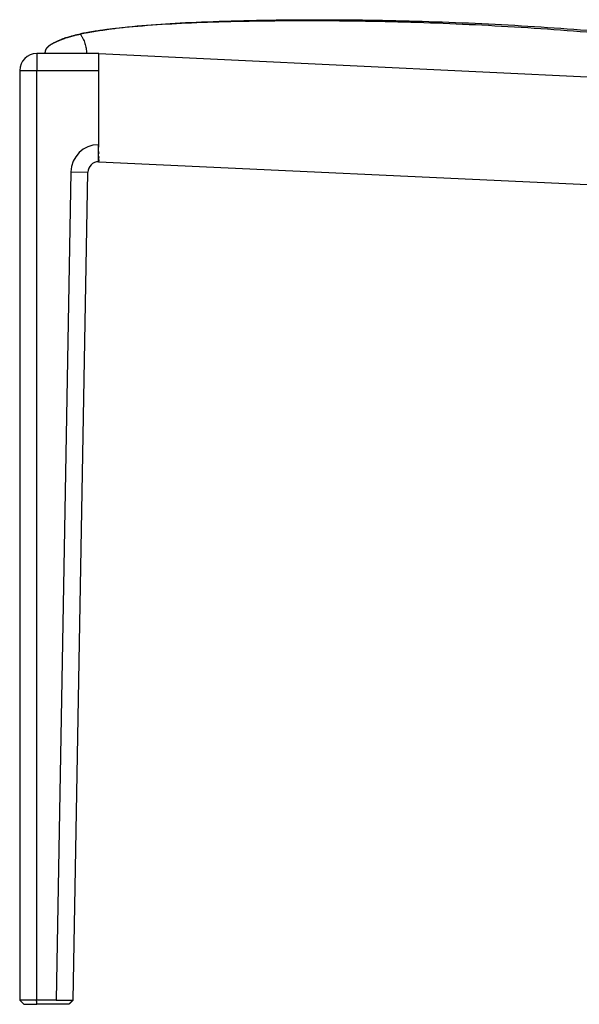
# Model space of a CAD drawing. Units: millimetres. Extents: x 0 to 1342, y 0 to 1999.
# Drawn here: x 0 to 262, y 1169 to 1630 of the extents above; entities that cross this region are included whole.
import ezdxf

# ---------------------------------------------------------------- set-up
doc = ezdxf.new("R2010")
doc.units = ezdxf.units.MM
doc.header["$MEASUREMENT"] = 0
doc.layers.add('Predeterminado$Madera', color=7, linetype='Continuous', true_color=0x8b795e)
doc.layers.add('Predeterminado$Tapiceria asiento', color=7, linetype='Continuous', true_color=0xffdead)

msp = doc.modelspace()

# ---------------------------------------------------------------- linework, layer by layer
at = {"layer": 'Predeterminado$Madera'}
for p, q in [((8, 1613.69), (8, 1605.69)), ((37, 1613.69), (8, 1613.69)), ((12.39, 1613.69), (12, 1613.69)), ((37, 1605.69), (37, 1613.69)), ((37, 1613.68), (414.9, 1595.68)), ((0, 1605.69), (0, 1170.7)), ((0, 1605.69), (8, 1605.69)), ((8, 1170.7), (8, 1605.69)), ((8, 1605.69), (37, 1605.69)), ((37, 1571.02), (37, 1605.69)), ((36.91, 1563.02), (36.91, 1571.02)), ((37, 1569.93), (37, 1569.93)), ((37, 1569.83), (37, 1569.84)), ((37, 1569.74), (37, 1569.75)), ((37, 1569.64), (37, 1569.66)), ((37, 1569.56), (37, 1569.55)), ((37, 1567.62), (37, 1567.59)), ((37, 1567.52), (37, 1567.51)), ((37, 1567.43), (37, 1567.42)), ((37, 1567.34), (37, 1567.33)), ((37, 1567.24), (37, 1567.25)), ((37, 1567.16), (37, 1567.17)), ((37, 1567.16), (37, 1567.12)), ((37, 1567.07), (37, 1567.08)), ((37, 1567.07), (37, 1567.03)), ((37, 1566.99), (37, 1566.99)), ((37, 1566.99), (37, 1566.94)), ((37, 1566.9), (37, 1566.86)), ((36.91, 1563.02), (37, 1563.02)), ((37, 1566.81), (37, 1566.77)), ((37, 1566.71), (37, 1566.73)), ((37, 1566.71), (37, 1566.69)), ((37, 1566.62), (37, 1566.64)), ((37, 1566.62), (37, 1566.6)), ((37, 1566.54), (37, 1566.56)), ((37, 1566.54), (37, 1566.52)), ((37, 1566.46), (37, 1566.47)), ((37, 1566.38), (37, 1566.39)), ((37, 1566.29), (37, 1566.3)), ((37, 1566.21), (37, 1566.22)), ((37, 1566.13), (37, 1566.14)), ((37, 1566.05), (37, 1566.06)), ((37, 1566.01), (37, 1566.02)), ((37, 1565.97), (37, 1565.98)), ((37, 1565.89), (37, 1565.9)), ((37, 1565.82), (37, 1565.8)), ((37, 1565.74), (37, 1565.72)), ((37, 1565.66), (37, 1565.65)), ((37, 1565.59), (37, 1565.57)), ((37, 1565.51), (37, 1565.5)), ((37, 1565.44), (37, 1565.39)), ((37, 1565.36), (37, 1565.32)), ((37, 1565.29), (37, 1565.25)), ((37, 1565.22), (37, 1565.18)), ((37, 1565.15), (37, 1565.11)), ((37, 1565.06), (37, 1565.08)), ((37, 1565.06), (37, 1565.05)), ((37, 1564.99), (37, 1565.01)), ((37, 1564.99), (37, 1564.98)), ((37, 1564.93), (37, 1564.94)), ((37, 1564.93), (37, 1564.91)), ((37, 1564.86), (37, 1564.87)), ((37, 1564.86), (37, 1564.85)), ((37, 1564.81), (37, 1564.78)), ((37, 1564.74), (37, 1564.72)), ((37, 1564.68), (37, 1564.66)), ((37, 1564.62), (37, 1564.6)), ((37, 1564.56), (37, 1564.54)), ((37, 1564.5), (37, 1564.48)), ((37, 1564.44), (37, 1564.42)), ((37, 1564.38), (37, 1564.37)), ((37, 1564.31), (37, 1564.32)), ((37, 1564.25), (37, 1564.27)), ((37, 1564.2), (37, 1564.21)), ((37, 1564.15), (37, 1564.16)), ((37, 1564.15), (37, 1564.13)), ((37, 1564.1), (37, 1564.11)), ((37, 1564.1), (37, 1564.08)), ((37, 1564.05), (37, 1564.06)), ((37, 1564.05), (37, 1564.03)), ((37, 1564), (37, 1564.01)), ((37, 1564), (37, 1563.98)), ((37, 1563.96), (37, 1563.96)), ((37, 1563.96), (37, 1563.93)), ((37, 1563.91), (37, 1563.91)), ((37, 1563.91), (37, 1563.89)), ((37, 1563.86), (37, 1563.87)), ((37, 1563.86), (37, 1563.84)), ((37, 1563.82), (37, 1563.8)), ((37, 1563.78), (37, 1563.76)), ((37, 1563.74), (37, 1563.72)), ((37, 1563.7), (37, 1563.68)), ((37, 1563.66), (37, 1563.64)), ((37, 1563.62), (37, 1563.6)), ((37, 1563.58), (37, 1563.56)), ((37, 1563.54), (37, 1563.53)), ((37, 1563.51), (37, 1563.49)), ((37, 1563.48), (37, 1563.46)), ((37, 1563.44), (37, 1563.43)), ((37, 1563.41), (37, 1563.41)), ((37, 1563.41), (37, 1563.4)), ((37, 1563.37), (37, 1563.38)), ((37, 1563.35), (37, 1563.35)), ((37, 1563.35), (37, 1563.34)), ((37, 1563.32), (37, 1563.33)), ((37, 1563.32), (37, 1563.31)), ((37, 1563.3), (37, 1563.3)), ((37, 1563.3), (37, 1563.29)), ((37, 1563.27), (37, 1563.28)), ((37, 1563.27), (37, 1563.26)), ((37, 1563.25), (37, 1563.25)), ((37, 1563.25), (37, 1563.24)), ((37, 1563.22), (37, 1563.23)), ((37, 1563.22), (37, 1563.22)), ((37, 1563.2), (37, 1563.21)), ((37, 1563.2), (37, 1563.2)), ((37, 1563.18), (37, 1563.19)), ((37, 1563.18), (37, 1563.18)), ((37, 1563.16), (37, 1563.17)), ((37, 1563.16), (37, 1563.16)), ((37, 1563.14), (37, 1563.15)), ((37, 1563.13), (37, 1563.14)), ((37, 1563.14), (37, 1563.14)), ((37, 1563.13), (37, 1563.12)), ((37, 1563.11), (37, 1563.12)), ((37, 1563.09), (37, 1563.11)), ((37, 1563.09), (37, 1563.03)), ((37, 1563.02), (37, 1563.03)), ((37, 1563.02), (37, 1563.01)), ((37, 1563.01), (426.6, 1545.01)), ((23.91, 1558.25), (17.03, 1170.7)), ((23.91, 1558.25), (31.91, 1558.11)), ((25.04, 1170.69), (31.91, 1558.11)), ((0, 1170.7), (2.01, 1168.69)), ((17.03, 1170.7), (8, 1170.7)), ((25.04, 1170.69), (25.01, 1170.67)), ((2.01, 1168.69), (8, 1168.69)), ((17.03, 1168.69), (8, 1168.69)), ((19.21, 1168.69), (17.03, 1168.69))]:
    msp.add_line(p, q, dxfattribs=at)
for centre, radius, end in [((8, 1605.69), 8, 180), ((36.91, 1558.02), 13, 178.983), ((36.91, 1558.02), 5, 178.983)]:
    msp.add_arc(centre, radius, 90, end, dxfattribs=at)
for points, weights, knots in [([(37, 1569.93), (37, 1570.3), (37, 1570.66), (37, 1571.02), (36.97, 1571.02), (36.94, 1571.02), (36.91, 1571.02)], [0.950231035084, 0.965104518852, 0.981694173824, 1, 1, 1, 1], [6.1359232, 6.1359232, 6.1359232, 6.1359232, 6.2831853, 6.2831853, 6.2831853, 6.2832733, 6.2832733, 6.2832733, 6.2832733]), ([(8, 1168.69), (8, 1169.36), (8, 1170.03), (8, 1170.7), (3.31, 1170.7), (0, 1170.7), (0, 1170.7)], [1, 1, 1, 1, 0.804737854124, 0.804737854124, 1], [0, 0, 0, 0, 0.002849, 0.002849, 0.002849, 1.573645, 1.573645, 1.573645, 1.573645])]:
    msp.add_rational_spline(points, weights, degree=3, knots=knots, dxfattribs=at)
for points, degree, knots in [([(7.43, 1170.67), (6.41, 1170.67), (5.02, 1170.67), (3.31, 1170.67), (2.08, 1170.68), (1.06, 1170.68), (0.32, 1170.69), (0.1, 1170.7), (0.03, 1170.7), (0.01, 1170.7), (0.01, 1170.7)], 3, [0, 0, 0, 0, 3.045792, 4.154464, 5.131626, 6.736686, 7.221387, 7.359485, 7.400168, 7.420287, 7.420287, 7.420287, 7.420287]), ([(17.03, 1170.7), (18.96, 1170.69), (21.28, 1170.68), (23.94, 1170.67), (24.68, 1170.67), (25.01, 1170.67)], 3, [0, 0, 0, 0, 5.76275, 6.987572, 7.980016, 7.980016, 7.980016, 7.980016]), ([(25.01, 1170.67), (24.01, 1169.68), (23, 1168.69), (22.91, 1168.69), (22.41, 1168.69), (21.91, 1168.69), (21.09, 1168.69), (20.27, 1168.69), (19.21, 1168.69)], 2, [1, 1, 1, 2, 2, 2.25, 2.25, 2.5, 2.5, 2.75, 2.75, 2.75])]:
    msp.add_open_spline(points, degree=degree, knots=knots, dxfattribs=at)
at = {"layer": 'Predeterminado$Tapiceria asiento'}
msp.add_line((12.39, 1613.69), (11.97, 1613.71), dxfattribs=at)
for centre, radius, start, end in [((45.9, 1542.48), 82.24, 103.5363, 104.0424), ((28.23, 1623.47), 0.665, 265.6226, 276.9945), ((51.18, 1519.36), 105.95, 101.5933, 102.4665), ((53.74, 1506.95), 118.62, 100.935, 101.601), ((32.77, 1586.41), 36.36, 110.7751, 110.7833), ((41.4, 1563.71), 60.64, 110.758, 110.7726), ((34.8, 1580.84), 42.28, 109.3039, 109.3295), ((30.5, 1593.39), 29.02, 108.9032, 108.9095), ((-32.67, 1781.05), 168.99, 288.5945, 288.5975), ((44.45, 1551.14), 73.51, 108.1643, 108.2303), ((59.35, 1506.02), 121.03, 107.9805, 108.2096)]:
    msp.add_arc(centre, radius, start, end, dxfattribs=at)
for points, degree, knots in [([(28.17, 1622.81), (52.67, 1628.33), (218.56, 1630.92), (382.83, 1612.15), (407.21, 1605.58)], 2, [-381.23392, -381.23392, -381.23392, -292.648513, -146.324256, -56.225863, -56.225863, -56.225863]), ([(31.24, 1623.42), (56.56, 1628.31), (219.86, 1630.21), (385.03, 1610.65), (409.52, 1603.93)], 2, [-376.192853, -376.192853, -376.192853, -292.648513, -146.324256, -56.225863, -56.225863, -56.225863]), ([(28.31, 1622.81), (28.31, 1622.81), (28.31, 1622.81), (28.31, 1622.81), (28.33, 1622.79), (28.36, 1622.74), (28.46, 1622.61), (28.67, 1622.31), (29.07, 1621.67), (29.8, 1620.37), (30.6, 1618.48), (31.09, 1616.52), (31.27, 1614.93), (31.3, 1614.11), (31.3, 1613.69)], 3, [0, 0, 0, 0, 0.000944, 0.004108, 0.016531, 0.070083, 0.19523, 0.511223, 1.157921, 2.449428, 4.97223, 7.322964, 8.485912, 9.764564, 9.764564, 9.764564, 9.764564]), ([(19.89, 1620.41), (19.97, 1620.44), (20.38, 1620.59), (20.63, 1620.68), (20.73, 1620.72), (20.83, 1620.75)], 3, [144.116163, 144.116163, 144.116163, 144.116163, 147.727541, 147.727541, 149.66783, 149.66783, 149.66783, 149.66783]), ([(21.29, 1620.91), (21.23, 1620.89), (21.16, 1620.87), (21.09, 1620.84), (21.09, 1620.84), (21.09, 1620.84)], 3, [157.552354, 157.552354, 157.552354, 157.552354, 159.518475, 159.518475, 159.936334, 159.936334, 159.936334, 159.936334])]:
    msp.add_open_spline(points, degree=degree, knots=knots, dxfattribs=at)
for points, degree in [([(19.28, 1620.18), (22.82, 1621.6), (28.17, 1622.81)], 2), ([(18.19, 1619.72), (17.53, 1619.45), (19.18, 1620.21), (18.42, 1619.83)], 3), ([(19.87, 1620.4), (19.97, 1620.44), (20.06, 1620.47), (20.16, 1620.51)], 3), ([(20.21, 1620.53), (20.14, 1620.5), (20.08, 1620.48), (20.02, 1620.46)], 3), ([(20.16, 1620.51), (20.16, 1620.51), (20.16, 1620.51), (20.17, 1620.51)], 3), ([(20.19, 1620.52), (20.2, 1620.52), (20.2, 1620.52), (20.21, 1620.53)], 3), ([(20.21, 1620.53), (20.24, 1620.54), (20.26, 1620.55), (20.28, 1620.55)], 3), ([(20.24, 1620.54), (20.29, 1620.56), (20.34, 1620.58), (20.39, 1620.59)], 3), ([(20.32, 1620.57), (20.32, 1620.57), (20.31, 1620.56), (20.3, 1620.56)], 3), ([(20.32, 1620.57), (20.36, 1620.58), (20.4, 1620.6)], 2), ([(20.39, 1620.59), (20.4, 1620.6), (20.41, 1620.6), (20.42, 1620.6)], 3), ([(20.7, 1620.71), (20.71, 1620.71), (20.72, 1620.71), (20.73, 1620.72)], 3), ([(20.74, 1620.72), (20.75, 1620.72), (20.77, 1620.73), (20.78, 1620.73)], 3), ([(20.86, 1620.76), (20.91, 1620.78), (20.94, 1620.79), (20.98, 1620.8)], 3), ([(21.09, 1620.84), (21.03, 1620.82), (20.98, 1620.8), (20.98, 1620.8)], 3), ([(21.09, 1620.84), (21.13, 1620.85), (21.17, 1620.87), (21.21, 1620.88)], 3), ([(21.13, 1620.86), (21.13, 1620.86), (21.14, 1620.86), (21.14, 1620.86)], 3), ([(21.17, 1620.87), (21.18, 1620.87), (21.18, 1620.87), (21.19, 1620.87)], 3), ([(21.27, 1620.9), (21.29, 1620.91), (21.3, 1620.91), (21.32, 1620.92)], 3), ([(21.28, 1620.91), (21.34, 1620.93), (21.4, 1620.95), (21.45, 1620.96)], 3), ([(21.99, 1621.14), (22.02, 1621.15), (22.05, 1621.16)], 2)]:
    msp.add_open_spline(points, degree=degree, dxfattribs=at)
for points, weights, degree, knots in [([(22.05, 1621.16), (22.82, 1621.4), (23.6, 1621.63), (24.76, 1621.96), (25.94, 1622.26)], [1, 0.999894420466, 1, 0.999848734938, 1], 2, [0, 0, 0, 1.615556, 1.615556, 4.044533, 4.044533, 4.044533]), ([(26.65, 1622.43), (27.15, 1622.55), (27.65, 1622.67), (27.98, 1622.74), (28.31, 1622.81)], [1, 0.999981790222, 1, 0.999993191123, 1], 2, [0, 0, 0, 1.03414, 1.03414, 1.702458, 1.702458, 1.702458]), ([(11.97, 1613.71), (11.97, 1613.91), (11.98, 1614.12), (12, 1614.33), (12.02, 1614.53), (12.06, 1614.73), (12.12, 1614.93), (12.17, 1615.13), (12.24, 1615.32), (12.32, 1615.5), (12.4, 1615.68), (12.49, 1615.86), (12.6, 1616.03), (12.7, 1616.2), (12.82, 1616.36), (12.94, 1616.51), (13.06, 1616.66), (13.19, 1616.8), (13.33, 1616.94), (13.62, 1617.23), (13.93, 1617.47), (14.22, 1617.68), (14.54, 1617.91), (14.88, 1618.12), (15.22, 1618.31), (15.59, 1618.52), (15.95, 1618.71), (16.33, 1618.89), (16.72, 1619.08), (17.11, 1619.27), (17.51, 1619.44), (17.92, 1619.63), (18.34, 1619.8), (18.76, 1619.97), (19.46, 1620.25), (20.16, 1620.52), (20.86, 1620.76)], [1, 0.998252826284, 0.998252826284, 1, 0.998112252638, 0.998112252638, 1, 0.998196093101, 0.998196093101, 1, 0.998413203007, 0.998413203007, 1, 0.998688555255, 0.998688555255, 1, 0.998994387848, 0.998994387848, 1, 1, 1, 1, 0.999147775733, 0.999147775733, 1, 0.999696240346, 0.999696240346, 1, 0.999865835534, 0.999865835534, 1, 0.999914120456, 0.999914120456, 1, 0.999800759857, 0.999800759857, 1], 3, [0, 0, 0, 0, 0.620845, 0.620845, 0.620845, 1.236356, 1.236356, 1.236356, 1.843607, 1.843607, 1.843607, 2.440901, 2.440901, 2.440901, 3.028649, 3.028649, 3.028649, 3.6096, 3.6096, 3.6096, 5.070353, 5.070353, 5.070353, 6.259121, 6.259121, 6.259121, 7.502244, 7.502244, 7.502244, 8.807553, 8.807553, 8.807553, 10.167445, 10.167445, 10.167445, 12.414333, 12.414333, 12.414333, 12.414333])]:
    msp.add_rational_spline(points, weights, degree=degree, knots=knots, dxfattribs=at)

doc.saveas('drawing.dxf')
